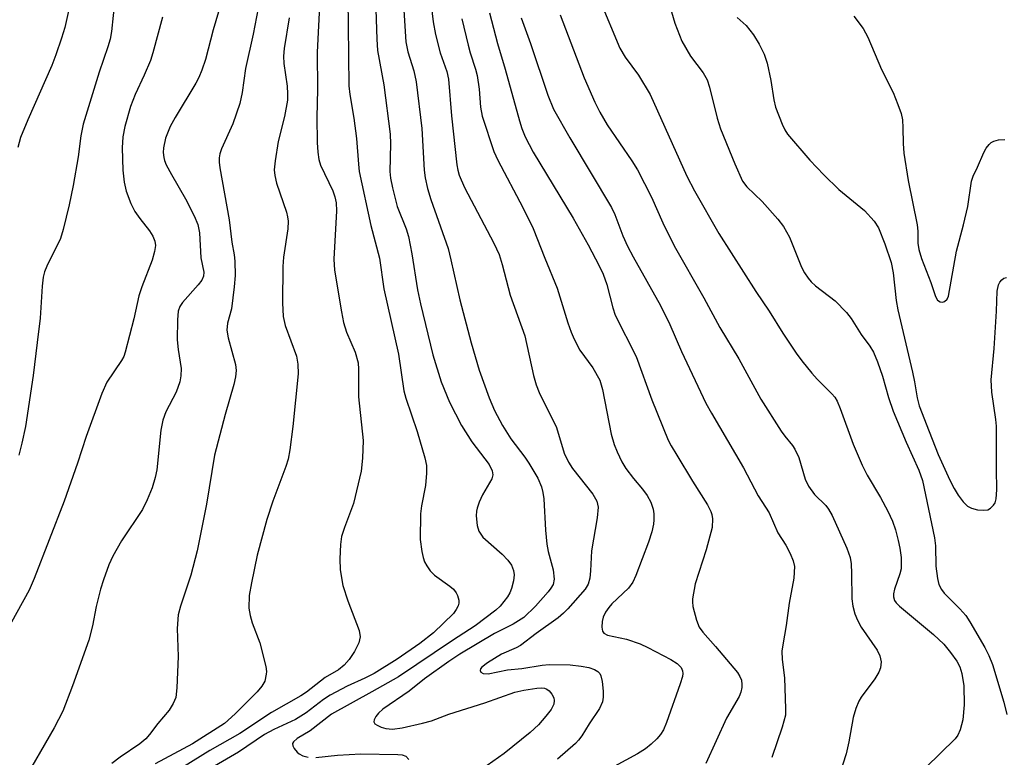
# Model space of a CAD drawing. Units: inches. Extents: x 1297765 to 1303765, y 545448 to 549449.
# Drawn here: x 1302329 to 1302509, y 545861 to 545996 of the extents above; entities that cross this region are included whole.
import ezdxf

# ---------------------------------------------------------------- set-up
doc = ezdxf.new("R2010")
doc.units = ezdxf.units.IN
doc.header["$MEASUREMENT"] = 0
doc.layers.add('Undefined', color=1, linetype='Continuous')

msp = doc.modelspace()

# ---------------------------------------------------------------- linework, layer by layer
at = {"layer": 'Undefined'}
for points, elevation in [([(1302435.37, 546000), (1302439.1, 545991.07), (1302440.08, 545989.38), (1302442.49, 545986.09), (1302444.62, 545982.56), (1302451.33, 545967.67), (1302452.76, 545964.96), (1302457.17, 545957.15), (1302463.95, 545946.58), (1302466.42, 545942.97), (1302468.86, 545938.93), (1302471.33, 545935.3), (1302472.35, 545933.91), (1302474.19, 545931.67), (1302475.16, 545930.58), (1302477.85, 545927.89), (1302478.38, 545927.24), (1302478.8, 545926.55), (1302479.37, 545925.2), (1302481.77, 545918.7), (1302483.41, 545914.86), (1302484.33, 545913.03), (1302486.75, 545908.95), (1302488.1, 545906.4), (1302488.96, 545904.58), (1302489.48, 545902.99), (1302490, 545901.09), (1302490.29, 545899.69), (1302490.51, 545897.96), (1302490.55, 545896.64), (1302490.5, 545895.86), (1302490.3, 545894.95), (1302489.33, 545892.15), (1302489.12, 545891.33), (1302489.09, 545890.79), (1302489.28, 545890.13), (1302489.59, 545889.68), (1302490.21, 545889.07), (1302496.45, 545883.9), (1302498.29, 545882.14), (1302499.55, 545880.61), (1302500.68, 545879.01), (1302501.24, 545877.96), (1302501.62, 545876.77), (1302501.95, 545874.48), (1302502.01, 545871.02), (1302501.82, 545868.32), (1302501.33, 545866.47), (1302500.89, 545865.49), (1302500.38, 545864.81), (1302495.03, 545859.55)], 378), ([(1302448.21, 545998.71), (1302449.12, 545995.61), (1302450.4, 545992.31), (1302452.03, 545989.6), (1302454.35, 545986.52), (1302455.06, 545985.28), (1302455.51, 545983.91), (1302456.91, 545978.24), (1302457.48, 545976.33), (1302460.12, 545969.89), (1302461.54, 545966.75), (1302462.28, 545965.7), (1302465.09, 545963.03), (1302467.98, 545959.8), (1302469.04, 545958.45), (1302470.11, 545956.53), (1302472.32, 545951.05), (1302472.87, 545949.99), (1302473.5, 545948.99), (1302474.05, 545948.37), (1302474.87, 545947.62), (1302478.48, 545944.87), (1302480.53, 545942.75), (1302481.41, 545941.66), (1302483.22, 545938.73), (1302484.81, 545936.57), (1302485.44, 545935.47), (1302486.17, 545933.69), (1302487.1, 545931.1), (1302488.23, 545927.2), (1302489.06, 545924.71), (1302491.43, 545919.04), (1302493.73, 545913.91), (1302494.4, 545912.06), (1302496.64, 545901.53), (1302496.8, 545900.12), (1302496.88, 545896.4), (1302497.17, 545894.13), (1302497.43, 545893.04), (1302497.89, 545892.09), (1302498.4, 545891.42), (1302501.26, 545888.56), (1302502.33, 545887.33), (1302503.05, 545886.23), (1302505.82, 545881.49), (1302506.55, 545880.04), (1302507.19, 545878.43), (1302509.31, 545871.51), (1302509.82, 545869.26)], 376), ([(1302460.52, 545996.64), (1302462.2, 545995.16), (1302463.53, 545993.46), (1302464.56, 545991.76), (1302465.45, 545989.95), (1302466, 545988.3), (1302466.7, 545985.11), (1302467.22, 545981.58), (1302467.53, 545980.26), (1302468.76, 545977.16), (1302469.27, 545976.12), (1302469.77, 545975.33), (1302473.82, 545970.6), (1302476.37, 545967.88), (1302479.12, 545965.24), (1302483.81, 545961.39), (1302485.56, 545959.44), (1302486.35, 545958.22), (1302487.56, 545955.29), (1302488.69, 545951.9), (1302489.05, 545949.97), (1302489.63, 545944.96), (1302489.91, 545943.21), (1302492.62, 545931.83), (1302492.98, 545930.09), (1302493.45, 545927.14), (1302493.84, 545925.69), (1302495.61, 545920.97), (1302497.29, 545916.79), (1302499.44, 545912.07), (1302500.19, 545910.57), (1302500.93, 545909.35), (1302501.83, 545908.16), (1302502.63, 545907.34), (1302503.36, 545906.96), (1302504.46, 545906.7), (1302505.58, 545906.6), (1302506.37, 545906.7), (1302506.83, 545906.95), (1302507.4, 545907.5), (1302507.68, 545907.95), (1302507.9, 545908.7), (1302508.01, 545910.35), (1302507.92, 545914.13), (1302507.93, 545921.94), (1302507.83, 545923.19), (1302507.11, 545928.19), (1302506.96, 545930.41), (1302507.53, 545936.18), (1302507.97, 545943.01), (1302508.06, 545946.66), (1302508.32, 545947.8), (1302508.56, 545948.31), (1302508.89, 545948.73), (1302509.29, 545948.99), (1302509.75, 545949.15)], 374), ([(1302481.89, 545996.89), (1302483.58, 545994.62), (1302484.42, 545993.03), (1302486.92, 545987.17), (1302489.05, 545982.95), (1302489.92, 545980.75), (1302490.49, 545979.08), (1302490.75, 545977.94), (1302490.84, 545976.46), (1302490.86, 545973.62), (1302491.02, 545971.86), (1302491.78, 545966.88), (1302493.45, 545958.76), (1302493.59, 545957.6), (1302493.59, 545955.42), (1302493.74, 545954.28), (1302494.25, 545952.61), (1302495.94, 545948.2), (1302496.81, 545945.69), (1302497.15, 545945.02), (1302497.63, 545944.67), (1302498.05, 545944.63), (1302498.47, 545944.73), (1302498.94, 545945.16), (1302499.18, 545945.72), (1302500.62, 545953.94), (1302501.94, 545958.77), (1302502.68, 545962.09), (1302503.39, 545966.77), (1302503.68, 545967.64), (1302504.49, 545969.29), (1302505.63, 545971.98), (1302506.06, 545972.75), (1302506.59, 545973.43), (1302507, 545973.81), (1302507.48, 545974.08), (1302508.31, 545974.28), (1302509.47, 545974.35)], 372)]:
    msp.add_lwpolyline(points, dxfattribs=dict(at, elevation=elevation))
for points in [[(1302338.68, 546000, 408), (1302338.26, 545997.56, 408), (1302337.63, 545994.8, 408), (1302337.07, 545992.86, 408), (1302336.03, 545989.8, 408), (1302335.27, 545987.88, 408), (1302330.86, 545977.96, 408), (1302329.57, 545974.72, 408), (1302329.03, 545972.87, 408)], [(1302346.78, 546000, 406), (1302346.16, 545994.1, 406), (1302345.92, 545992.69, 406), (1302345.52, 545991.32, 406), (1302343.91, 545986.69, 406), (1302340.99, 545977.13, 406), (1302340.59, 545975.05, 406), (1302340.1, 545971.2, 406), (1302339.16, 545965.94, 406), (1302338.47, 545962.44, 406), (1302337.37, 545957.89, 406), (1302336.85, 545956.24, 406), (1302334.35, 545951.18, 406), (1302333.94, 545950.17, 406), (1302333.68, 545949.22, 406), (1302333.48, 545947.57, 406), (1302333.17, 545941.71, 406), (1302332.57, 545937.23, 406), (1302331.89, 545931.25, 406), (1302330.48, 545921.89, 406), (1302329.81, 545918.83, 406), (1302329.23, 545916.64, 406)], [(1302366.43, 546000, 402), (1302364.75, 545994.37, 402), (1302363.37, 545988.99, 402), (1302362.69, 545987.05, 402), (1302362.12, 545985.7, 402), (1302361.58, 545984.66, 402), (1302357.84, 545978.38, 402), (1302356.93, 545976.72, 402), (1302356.08, 545974.61, 402), (1302355.68, 545972.81, 402), (1302355.65, 545971.96, 402), (1302355.74, 545971.08, 402), (1302355.88, 545970.51, 402), (1302356.19, 545969.73, 402), (1302357.12, 545967.95, 402), (1302359.68, 545963.54, 402), (1302361.32, 545960.38, 402), (1302361.95, 545958.84, 402), (1302362.25, 545957.28, 402), (1302362.49, 545952.71, 402), (1302363.03, 545950.08, 402), (1302363.01, 545949.37, 402), (1302362.72, 545948.67, 402), (1302362.05, 545947.78, 402), (1302359.16, 545944.56, 402), (1302358.7, 545943.86, 402), (1302358.39, 545942.99, 402), (1302358.23, 545941.41, 402), (1302358.18, 545937.73, 402), (1302358.34, 545935.96, 402), (1302358.9, 545932.5, 402), (1302358.87, 545931.14, 402), (1302358.7, 545930.07, 402), (1302358.01, 545928.16, 402), (1302356.11, 545924.59, 402), (1302355.55, 545923.06, 402), (1302355.21, 545921.21, 402), (1302354.49, 545914.01, 402), (1302354.19, 545912.6, 402), (1302353.59, 545910.69, 402), (1302352.69, 545908.51, 402), (1302351.84, 545906.73, 402), (1302348.01, 545901.01, 402), (1302346.43, 545898.18, 402), (1302345.7, 545896.59, 402), (1302344.69, 545893.87, 402), (1302344.16, 545892.19, 402), (1302343.4, 545888.99, 402), (1302342.73, 545885.48, 402), (1302342.02, 545882.85, 402), (1302339.06, 545874.51, 402), (1302337.26, 545869.87, 402), (1302335.71, 545866.84, 402), (1302329.79, 545856.62, 402)], [(1302373.32, 546000, 400), (1302372.07, 545993.62, 400), (1302370.66, 545987.36, 400), (1302370.05, 545982.96, 400), (1302369.64, 545980.95, 400), (1302368.33, 545977.24, 400), (1302366.28, 545972.67, 400), (1302365.97, 545971.75, 400), (1302365.86, 545971.02, 400), (1302365.87, 545970.24, 400), (1302366.01, 545969.18, 400), (1302367.71, 545959.65, 400), (1302368.17, 545955.61, 400), (1302368.58, 545953.28, 400), (1302368.7, 545952.12, 400), (1302368.79, 545949.47, 400), (1302368.62, 545947.43, 400), (1302368.09, 545943.38, 400), (1302367.41, 545940.8, 400), (1302367.26, 545939.5, 400), (1302367.49, 545938.09, 400), (1302368.82, 545933.25, 400), (1302368.94, 545932.12, 400), (1302368.87, 545930.99, 400), (1302368.56, 545929.55, 400), (1302366.98, 545924.08, 400), (1302365, 545916.67, 400), (1302363.56, 545907.7, 400), (1302361.83, 545899.18, 400), (1302360.7, 545894.73, 400), (1302358.78, 545889.07, 400), (1302358.36, 545887.47, 400), (1302358.18, 545885.01, 400), (1302358.35, 545879.85, 400), (1302358.12, 545874.16, 400), (1302357.91, 545872.4, 400), (1302357.48, 545871.3, 400), (1302356.72, 545870.04, 400), (1302354.64, 545867.62, 400), (1302353.15, 545865.6, 400), (1302352.45, 545864.79, 400), (1302351.39, 545863.91, 400), (1302347.74, 545861.45, 400), (1302346.24, 545860.29, 400)], [(1302384.25, 546000, 396), (1302383.76, 545990.34, 396), (1302383.81, 545983.49, 396), (1302383.7, 545978.42, 396), (1302383.78, 545973.78, 396), (1302383.9, 545972.07, 396), (1302384.09, 545970.67, 396), (1302384.37, 545969.68, 396), (1302386.66, 545964.95, 396), (1302387.02, 545963.89, 396), (1302387.24, 545962.78, 396), (1302387.31, 545961.32, 396), (1302386.83, 545952.49, 396), (1302386.92, 545950.45, 396), (1302388.21, 545942.88, 396), (1302388.61, 545940.91, 396), (1302389.16, 545939.15, 396), (1302390.74, 545935.49, 396), (1302391.28, 545933.52, 396), (1302391.35, 545932.35, 396), (1302391.35, 545927.31, 396), (1302392.17, 545919.33, 396), (1302392.09, 545916.09, 396), (1302391.84, 545913.76, 396), (1302390.4, 545907.85, 396), (1302388.74, 545903.42, 396), (1302388.25, 545901.78, 396), (1302388.02, 545900.36, 396), (1302387.91, 545897.72, 396), (1302388, 545895.68, 396), (1302388.47, 545892.82, 396), (1302389.36, 545890.04, 396), (1302391.43, 545884.59, 396), (1302391.61, 545883.48, 396), (1302391.39, 545882.39, 396), (1302390.6, 545880.81, 396), (1302389.64, 545879.3, 396), (1302388.72, 545878.31, 396), (1302387.69, 545877.44, 396), (1302385.25, 545876.01, 396), (1302381.8, 545873.37, 396), (1302380.76, 545872.67, 396), (1302375.4, 545869.62, 396), (1302369.65, 545865.82, 396), (1302364.14, 545862.7, 396), (1302359.35, 545859.68, 396)], [(1302389.37, 546000, 394), (1302389.47, 545995.14, 394), (1302389.54, 545984.16, 394), (1302389.72, 545982.58, 394), (1302390.45, 545978.27, 394), (1302390.97, 545974.52, 394), (1302391.3, 545969.86, 394), (1302391.46, 545968.51, 394), (1302393.59, 545958.62, 394), (1302395.17, 545952.66, 394), (1302395.93, 545947.09, 394), (1302398.62, 545935.12, 394), (1302399.63, 545928.44, 394), (1302400.01, 545927.07, 394), (1302402.03, 545920.97, 394), (1302403.46, 545916.2, 394), (1302403.76, 545914.78, 394), (1302403.77, 545913.39, 394), (1302403.56, 545911.14, 394), (1302402.85, 545907.41, 394), (1302402.68, 545905.96, 394), (1302402.62, 545901.26, 394), (1302402.88, 545899.03, 394), (1302403.12, 545897.97, 394), (1302403.4, 545897.19, 394), (1302403.81, 545896.45, 394), (1302404.45, 545895.52, 394), (1302405.25, 545894.75, 394), (1302408.02, 545892.74, 394), (1302408.67, 545892.16, 394), (1302409.2, 545891.51, 394), (1302409.45, 545891, 394), (1302409.65, 545890.18, 394), (1302409.65, 545889.62, 394), (1302409.54, 545889.13, 394), (1302409.21, 545888.44, 394), (1302408.67, 545887.75, 394), (1302405.06, 545884.19, 394), (1302402.52, 545882.25, 394), (1302398.4, 545879.37, 394), (1302394.2, 545876.75, 394), (1302392.5, 545875.9, 394), (1302389.26, 545874.46, 394), (1302386.18, 545872.81, 394), (1302384.96, 545872, 394), (1302381.75, 545869.6, 394), (1302379.81, 545868.38, 394), (1302375.88, 545866.54, 394), (1302374.17, 545865.58, 394), (1302369.42, 545862.41, 394), (1302365, 545859.8, 394)], [(1302394.44, 546000, 392), (1302394.69, 545992.68, 392), (1302394.83, 545990.64, 392), (1302395.94, 545984.36, 392), (1302397.14, 545975.31, 392), (1302397.2, 545973.55, 392), (1302397.03, 545968.5, 392), (1302397.16, 545967.27, 392), (1302397.53, 545965.53, 392), (1302398.41, 545962.12, 392), (1302400.02, 545958.03, 392), (1302400.47, 545956.63, 392), (1302401.06, 545953.48, 392), (1302402.14, 545946.89, 392), (1302402.64, 545944.35, 392), (1302404.92, 545935.03, 392), (1302406.45, 545930.05, 392), (1302407.98, 545926.32, 392), (1302410.18, 545922.08, 392), (1302412.04, 545919.11, 392), (1302415.2, 545914.93, 392), (1302415.78, 545913.82, 392), (1302415.86, 545913.08, 392), (1302415.67, 545912.34, 392), (1302413.97, 545909.42, 392), (1302413.37, 545908.09, 392), (1302412.99, 545907, 392), (1302412.88, 545906.44, 392), (1302412.85, 545905.55, 392), (1302413, 545903.78, 392), (1302413.33, 545902.76, 392), (1302414.06, 545901.69, 392), (1302417.57, 545898.54, 392), (1302418.6, 545897.47, 392), (1302419.27, 545896.54, 392), (1302419.67, 545895.56, 392), (1302419.78, 545894.78, 392), (1302419.63, 545893.67, 392), (1302419.27, 545892.29, 392), (1302418.97, 545891.5, 392), (1302418.56, 545890.78, 392), (1302417.23, 545889.04, 392), (1302416.42, 545888.31, 392), (1302412.64, 545885.47, 392), (1302408.5, 545882.79, 392), (1302398.66, 545876.18, 392), (1302393.78, 545873.39, 392), (1302386.37, 545869.31, 392), (1302382.47, 545866.27, 392), (1302380.1, 545864.9, 392), (1302379.42, 545864.3, 392), (1302379.27, 545863.94, 392), (1302379.34, 545863.51, 392), (1302379.57, 545863.06, 392), (1302380.1, 545862.41, 392), (1302380.5, 545862.07, 392), (1302381.14, 545861.71, 392), (1302382.11, 545861.44, 392)], [(1302399.49, 546000, 390), (1302400.01, 545992.2, 390), (1302400.36, 545990.38, 390), (1302401.46, 545986.92, 390), (1302401.89, 545984.9, 390), (1302402.93, 545976.39, 390), (1302403.32, 545968.75, 390), (1302403.52, 545967.33, 390), (1302403.94, 545965.38, 390), (1302404.55, 545963.4, 390), (1302407.69, 545954.42, 390), (1302408.22, 545952.39, 390), (1302409.84, 545945.08, 390), (1302411.95, 545937.18, 390), (1302413.4, 545932.21, 390), (1302415.19, 545927.17, 390), (1302416.17, 545924.84, 390), (1302417.65, 545922.06, 390), (1302419.19, 545919.64, 390), (1302421.75, 545916.28, 390), (1302422.48, 545915.19, 390), (1302424.1, 545912.45, 390), (1302424.76, 545910.9, 390), (1302425.04, 545909.81, 390), (1302425.18, 545908.66, 390), (1302425.51, 545902.97, 390), (1302425.76, 545900.42, 390), (1302426.02, 545899.03, 390), (1302426.89, 545895.68, 390), (1302427.1, 545894, 390), (1302426.89, 545893.04, 390), (1302426.5, 545892.35, 390), (1302426.01, 545891.69, 390), (1302423.67, 545889.08, 390), (1302421.57, 545887.02, 390), (1302419.58, 545885.75, 390), (1302416.2, 545884.05, 390), (1302409.87, 545880.29, 390), (1302407.87, 545878.98, 390), (1302403.39, 545875.79, 390), (1302400.6, 545873.52, 390), (1302395.78, 545870.26, 390), (1302395, 545869.53, 390), (1302394.5, 545868.92, 390), (1302394.17, 545868.3, 390), (1302394.13, 545867.93, 390), (1302394.34, 545867.59, 390), (1302394.73, 545867.3, 390), (1302395.49, 545866.96, 390), (1302396.32, 545866.73, 390), (1302397.53, 545866.59, 390), (1302399.33, 545866.83, 390), (1302403.03, 545867.68, 390), (1302404.66, 545868.13, 390), (1302407.87, 545869.33, 390), (1302414.43, 545871.39, 390), (1302419.92, 545873.36, 390), (1302421.53, 545873.73, 390), (1302423.93, 545874.1, 390), (1302424.79, 545874.12, 390), (1302425.3, 545874.05, 390), (1302425.78, 545873.89, 390), (1302426.18, 545873.62, 390), (1302426.69, 545872.99, 390), (1302427.01, 545872.3, 390), (1302427.11, 545871.84, 390), (1302427.03, 545871.13, 390), (1302426.52, 545870.15, 390), (1302425.59, 545868.97, 390), (1302424.2, 545867.39, 390), (1302422.71, 545865.96, 390), (1302417.94, 545862.13, 390), (1302412.78, 545858.5, 390)], [(1302404.48, 546000, 388), (1302404.97, 545995.87, 388), (1302405.38, 545993.56, 388), (1302406.28, 545990.21, 388), (1302407.45, 545986.76, 388), (1302407.75, 545985.39, 388), (1302408.33, 545978.65, 388), (1302409.32, 545969.75, 388), (1302409.47, 545968.75, 388), (1302409.73, 545967.81, 388), (1302410.68, 545965.6, 388), (1302416.06, 545955.43, 388), (1302417.01, 545953.35, 388), (1302417.61, 545951.5, 388), (1302419.07, 545945.92, 388), (1302421.71, 545938.48, 388), (1302423.34, 545931.2, 388), (1302423.81, 545929.49, 388), (1302424.38, 545928.12, 388), (1302427.51, 545921.7, 388), (1302428.95, 545917, 388), (1302429.71, 545915.4, 388), (1302430.43, 545914.2, 388), (1302434.19, 545909.55, 388), (1302434.87, 545908.24, 388), (1302435.13, 545907.14, 388), (1302434.95, 545905.18, 388), (1302433.93, 545899.2, 388), (1302433.75, 545895.55, 388), (1302433.6, 545894.16, 388), (1302433.3, 545893.09, 388), (1302432.76, 545892.17, 388), (1302429.59, 545888.56, 388), (1302428.8, 545887.78, 388), (1302427.82, 545886.95, 388), (1302423.79, 545884.06, 388), (1302420.92, 545881.88, 388), (1302420.16, 545881.47, 388), (1302417.47, 545880.29, 388), (1302414.88, 545878.72, 388), (1302413.89, 545877.94, 388), (1302413.63, 545877.62, 388), (1302413.54, 545877.3, 388), (1302413.66, 545877.03, 388), (1302414.11, 545876.75, 388), (1302415.03, 545876.7, 388), (1302418.55, 545877.44, 388), (1302421.17, 545877.67, 388), (1302424.87, 545878.31, 388), (1302426.2, 545878.42, 388), (1302430.01, 545878.34, 388), (1302432.03, 545878.11, 388), (1302433.45, 545877.84, 388), (1302434.44, 545877.48, 388), (1302435.09, 545877.1, 388), (1302435.42, 545876.78, 388), (1302435.64, 545876.33, 388), (1302435.86, 545875.27, 388), (1302436.02, 545873.56, 388), (1302436.05, 545872.43, 388), (1302435.93, 545871.61, 388), (1302435.39, 545870.36, 388), (1302433.47, 545867.57, 388), (1302432.17, 545865.38, 388), (1302431.57, 545864.58, 388), (1302430.97, 545863.97, 388), (1302427.7, 545861.13, 388)], [(1302355.5, 545996.73, 404), (1302353.75, 545990.18, 404), (1302353.31, 545988.81, 404), (1302352.18, 545986.09, 404), (1302350.49, 545982.58, 404), (1302349.64, 545980.37, 404), (1302348.64, 545976.76, 404), (1302348.27, 545974.82, 404), (1302348.16, 545972.85, 404), (1302348.23, 545968.76, 404), (1302348.49, 545966.55, 404), (1302348.86, 545964.9, 404), (1302349.69, 545962.66, 404), (1302350.43, 545961.22, 404), (1302351.34, 545959.9, 404), (1302353.15, 545957.64, 404), (1302353.75, 545956.71, 404), (1302354.11, 545955.8, 404), (1302354.2, 545954.98, 404), (1302354.05, 545953.9, 404), (1302353.61, 545952.31, 404), (1302351.73, 545947.42, 404), (1302351.2, 545945.81, 404), (1302350.29, 545941.57, 404), (1302348.7, 545935.5, 404), (1302348.41, 545934.71, 404), (1302348.02, 545933.94, 404), (1302345.34, 545929.98, 404), (1302344.4, 545927.96, 404), (1302341.54, 545920.1, 404), (1302339.95, 545915.23, 404), (1302337.52, 545908.27, 404), (1302332.06, 545894.14, 404), (1302331.16, 545892, 404), (1302326.62, 545883.84, 404)], [(1302378.66, 545996.59, 398), (1302377.77, 545991, 398), (1302377.61, 545989.57, 398), (1302377.66, 545988.25, 398), (1302378.31, 545984.09, 398), (1302378.38, 545982.68, 398), (1302378.34, 545981.56, 398), (1302377.83, 545978.58, 398), (1302376.63, 545974, 398), (1302376.07, 545970.48, 398), (1302375.93, 545968.83, 398), (1302376.03, 545967.79, 398), (1302376.32, 545966.38, 398), (1302378.14, 545961.07, 398), (1302378.36, 545960.22, 398), (1302378.45, 545959.43, 398), (1302378.39, 545958.05, 398), (1302377.62, 545952.87, 398), (1302377.47, 545951.16, 398), (1302377.44, 545944.51, 398), (1302377.58, 545941.99, 398), (1302377.95, 545940.36, 398), (1302380.02, 545934.74, 398), (1302380.25, 545933.29, 398), (1302380.3, 545931.51, 398), (1302379.32, 545921.92, 398), (1302378.76, 545917.65, 398), (1302378.47, 545915.95, 398), (1302378.04, 545914.58, 398), (1302375.67, 545908.28, 398), (1302374.56, 545904.92, 398), (1302372.83, 545898.41, 398), (1302371.75, 545893.35, 398), (1302371.37, 545890.99, 398), (1302371.31, 545888.71, 398), (1302371.5, 545887.35, 398), (1302371.88, 545886.04, 398), (1302373.28, 545882.37, 398), (1302374.4, 545878.01, 398), (1302374.5, 545877.13, 398), (1302374.47, 545876.61, 398), (1302374.18, 545875.34, 398), (1302373.67, 545874.42, 398), (1302372.8, 545873.39, 398), (1302368.81, 545869.39, 398), (1302366.82, 545867.64, 398), (1302361.01, 545863.92, 398), (1302354.15, 545860.23, 398)], [(1302410.24, 545996.38, 386), (1302411.37, 545991.57, 386), (1302411.75, 545990.17, 386), (1302412.74, 545987.19, 386), (1302413.02, 545986.08, 386), (1302413.41, 545983.54, 386), (1302413.65, 545980.29, 386), (1302413.95, 545978.62, 386), (1302416.08, 545972.18, 386), (1302416.81, 545970.56, 386), (1302421.35, 545961.92, 386), (1302423.26, 545958.06, 386), (1302425.37, 545952.66, 386), (1302427.65, 545947.21, 386), (1302429.61, 545940.84, 386), (1302430.19, 545939.16, 386), (1302430.74, 545937.85, 386), (1302431.77, 545935.87, 386), (1302434.19, 545932.6, 386), (1302435.42, 545930.35, 386), (1302435.9, 545928.66, 386), (1302437.5, 545920.48, 386), (1302438.06, 545918.59, 386), (1302438.58, 545917.28, 386), (1302439.44, 545915.47, 386), (1302440.17, 545914.24, 386), (1302441.6, 545912.38, 386), (1302443.24, 545910.47, 386), (1302444.1, 545909.29, 386), (1302444.74, 545908.06, 386), (1302445.17, 545906.77, 386), (1302445.29, 545905.96, 386), (1302445.33, 545904.87, 386), (1302445.25, 545904.04, 386), (1302444.96, 545902.66, 386), (1302444.36, 545900.79, 386), (1302442.05, 545894.7, 386), (1302441.45, 545893.46, 386), (1302440.7, 545892.38, 386), (1302437.66, 545889.47, 386), (1302437.11, 545888.85, 386), (1302436.49, 545887.98, 386), (1302436.06, 545887.05, 386), (1302435.87, 545886.29, 386), (1302435.8, 545885.22, 386), (1302435.93, 545884.5, 386), (1302436.18, 545884.11, 386), (1302436.85, 545883.74, 386), (1302440.3, 545883.05, 386), (1302442.8, 545882.19, 386), (1302444.2, 545881.53, 386), (1302448.42, 545879.29, 386), (1302449.59, 545878.57, 386), (1302450.31, 545877.87, 386), (1302450.57, 545877.27, 386), (1302450.61, 545876.77, 386), (1302450.55, 545876.24, 386), (1302450.14, 545874.87, 386), (1302447.6, 545867.79, 386), (1302447.06, 545866.46, 386), (1302446.55, 545865.64, 386), (1302445.84, 545864.82, 386), (1302444.85, 545863.87, 386), (1302443.77, 545863.02, 386), (1302442.33, 545862.1, 386), (1302438.08, 545859.75, 386)], [(1302415.28, 545997.51, 384), (1302416.71, 545991.88, 384), (1302418.13, 545987.21, 384), (1302420.75, 545977.79, 384), (1302421.19, 545976.39, 384), (1302421.79, 545974.85, 384), (1302423.28, 545972.03, 384), (1302430.58, 545960, 384), (1302433.33, 545955.08, 384), (1302435.33, 545951.28, 384), (1302436.03, 545949.74, 384), (1302436.71, 545947.88, 384), (1302437.8, 545943.6, 384), (1302438.24, 545942.23, 384), (1302442.1, 545934.7, 384), (1302444.97, 545926.75, 384), (1302447.94, 545919.43, 384), (1302448.47, 545918.39, 384), (1302449.51, 545916.64, 384), (1302452.4, 545911.91, 384), (1302455.15, 545907.59, 384), (1302455.76, 545906.38, 384), (1302455.93, 545905.83, 384), (1302456.03, 545905.05, 384), (1302455.96, 545903.45, 384), (1302454.86, 545899.34, 384), (1302452.89, 545893.12, 384), (1302452.38, 545890.39, 384), (1302452.36, 545889.85, 384), (1302452.45, 545889.01, 384), (1302453.09, 545886.53, 384), (1302453.61, 545885.23, 384), (1302454.26, 545884.31, 384), (1302456.6, 545881.69, 384), (1302460.62, 545876.94, 384), (1302461.05, 545876.23, 384), (1302461.31, 545875.53, 384), (1302461.42, 545874.77, 384), (1302461.38, 545874.2, 384), (1302461.2, 545873.35, 384), (1302460.88, 545872.58, 384), (1302458.62, 545868.61, 384), (1302454.8, 545860.34, 384)], [(1302421.06, 545996.62, 382), (1302422.77, 545991.89, 382), (1302425.92, 545982.48, 382), (1302426.98, 545979.88, 382), (1302429.97, 545974.63, 382), (1302437.59, 545961.92, 382), (1302438.18, 545960.66, 382), (1302439.67, 545956.77, 382), (1302440.51, 545954.85, 382), (1302441.51, 545952.94, 382), (1302446.56, 545944.02, 382), (1302448.22, 545940.52, 382), (1302450.35, 545935.59, 382), (1302454.82, 545926.17, 382), (1302455.84, 545924.31, 382), (1302461.69, 545914.36, 382), (1302464.41, 545909.25, 382), (1302466.37, 545906.1, 382), (1302467.98, 545902.49, 382), (1302469.45, 545900.19, 382), (1302470.25, 545898.67, 382), (1302470.8, 545897.36, 382), (1302471.01, 545896.3, 382), (1302470.88, 545894.16, 382), (1302470.03, 545889.61, 382), (1302469.53, 545885.53, 382), (1302468.86, 545882, 382), (1302468.7, 545880.83, 382), (1302468.75, 545879.34, 382), (1302469.17, 545875.99, 382), (1302469.4, 545870.33, 382), (1302469.35, 545869.17, 382), (1302468.76, 545866.93, 382), (1302466.87, 545861.43, 382)], [(1302428.21, 545997.15, 380), (1302432.59, 545985.61, 380), (1302434.53, 545981.15, 380), (1302435.43, 545979.32, 380), (1302436.78, 545977.03, 380), (1302441.31, 545970.43, 380), (1302442.31, 545968.8, 380), (1302444.88, 545963.79, 380), (1302446.94, 545959.13, 380), (1302449, 545954.95, 380), (1302454.46, 545945.39, 380), (1302457.36, 545939.99, 380), (1302460.85, 545934.27, 380), (1302464.84, 545926.91, 380), (1302468.58, 545921.06, 380), (1302469.25, 545920.12, 380), (1302470.65, 545918.43, 380), (1302471.1, 545917.75, 380), (1302471.79, 545916.23, 380), (1302472.99, 545912.28, 380), (1302473.56, 545910.97, 380), (1302474.69, 545909.5, 380), (1302476.76, 545907.45, 380), (1302477.22, 545906.81, 380), (1302477.88, 545905.62, 380), (1302480.58, 545899.64, 380), (1302481.2, 545897.98, 380), (1302481.36, 545896.82, 380), (1302481.46, 545895.04, 380), (1302481.49, 545890.43, 380), (1302481.68, 545889.08, 380), (1302482.08, 545887.64, 380), (1302482.51, 545886.52, 380), (1302483.22, 545885.25, 380), (1302486.15, 545881.05, 380), (1302486.6, 545880.01, 380), (1302486.85, 545878.92, 380), (1302486.74, 545877.79, 380), (1302486.46, 545876.99, 380), (1302485.7, 545875.79, 380), (1302483.2, 545872.42, 380), (1302482.79, 545871.68, 380), (1302482.23, 545870.34, 380), (1302481.73, 545868.7, 380), (1302480.96, 545864.26, 380), (1302480.48, 545862.06, 380), (1302479.2, 545858.12, 380)], [(1302383.5, 545861.42, 392), (1302387.51, 545861.86, 392), (1302391.77, 545862.07, 392), (1302398.52, 545861.98, 392), (1302399.31, 545861.9, 392), (1302400.01, 545861.62, 392), (1302400.52, 545861.07, 392)]]:
    msp.add_polyline3d(points, dxfattribs=at)

doc.saveas('drawing.dxf')
